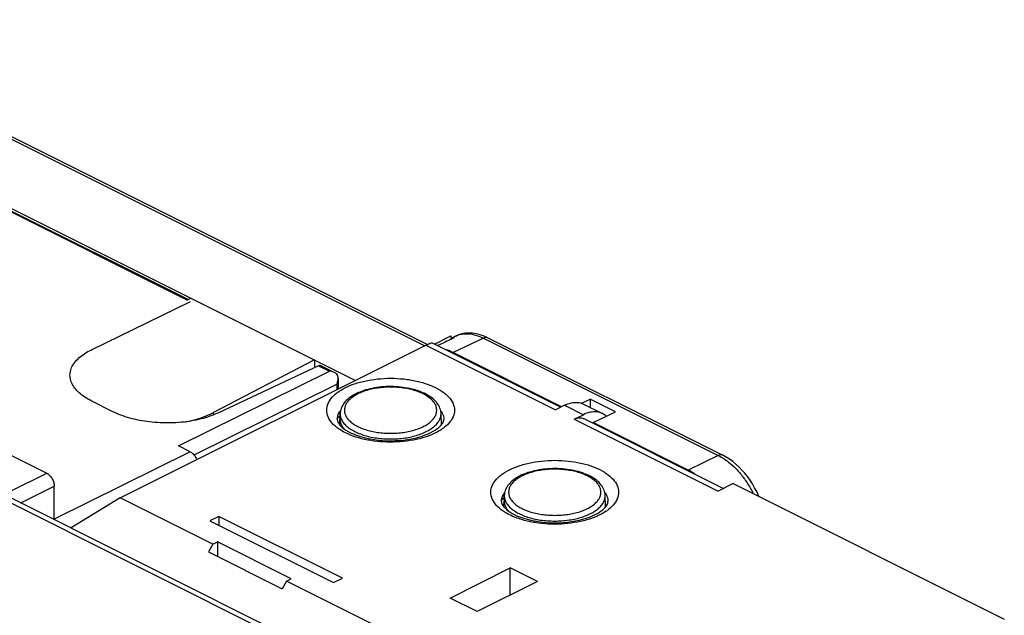
# Model space of a CAD drawing. Units: millimetres. Extents: x -43.5 to 49.2, y -38.4 to 45.3.
# Drawn here: x 3 to 49.2, y 17.3 to 45.3 of the extents above; entities that cross this region are included whole.
import ezdxf

# ---------------------------------------------------------------- set-up
doc = ezdxf.new("R2010")
doc.units = ezdxf.units.MM
doc.header["$LTSCALE"] = 16.335
doc.layers.get('0').update_dxf_attribs({"linetype": 'CONTINUOUS'})

msp = doc.modelspace()

# ---------------------------------------------------------------- linework, layer by layer
at = {"color": 9, "linetype": 'CONTINUOUS'}
for p, q in [((-8.633, 45.283), (21.973, 29.981)), ((-12.087, 43.579), (10.826, 32.122)), ((24.72, 30.337), (23.299, 29.657)), ((24.72, 30.337), (35.75, 24.821)), ((6.316, 29.74), (6.316, 29.787)), ((22.026, 30.007), (28.108, 26.967)), ((-11.052, 29.383), (24.23, 11.742)), ((10.404, 25.273), (17.493, 28.789)), ((16.988, 29.041), (17.493, 28.789)), ((11.136, 24.851), (17.846, 28.179)), ((17.846, 28.179), (17.846, 27.917)), ((12.056, 26.731), (12.056, 26.841)), ((28.532, 27.179), (29.416, 26.737)), ((22.865, 26.516), (22.865, 26.516)), ((28.991, 26.525), (35.744, 23.149)), ((10.962, 24.994), (4.576, 21.827)), ((35.75, 24.821), (34.33, 24.141)), ((2.555, 23.162), (4.222, 23.989)), ((3.004, 22.6), (4.576, 23.38)), ((30.572, 22.663), (30.572, 22.662)), ((5.498, 21.499), (5.352, 21.426))]:
    msp.add_line(p, q, dxfattribs=at)
at = {"color": 7, "linetype": 'CONTINUOUS'}
for p, q in [((-8.416, 45.295), (22.093, 30.04)), ((-12.021, 43.719), (18.714, 28.351)), ((-12.001, 43.584), (10.873, 32.147)), ((6.316, 29.787), (10.966, 32.052)), ((10.996, 32.211), (10.873, 32.147)), ((-8.364, 30.283), (4.222, 23.989)), ((22.312, 30.116), (28.36, 27.093)), ((22.429, 30.058), (23.193, 30.44)), ((23.193, 30.44), (23.193, 30.274)), ((23.416, 30.431), (23.193, 30.326)), ((24.937, 30.348), (35.968, 24.832)), ((7.672, 22.83), (22.026, 30.007)), ((28.393, 27.11), (23.299, 29.657)), ((-10.364, 29.284), (24.668, 11.768)), ((16.794, 29.311), (12.056, 26.841)), ((16.794, 29.311), (16.794, 28.95)), ((16.988, 29.041), (12.256, 26.817)), ((17.107, 29.03), (17.58, 28.793)), ((17.902, 28.445), (17.902, 27.945)), ((7.328, 26.88), (6.338, 27.375)), ((29.327, 27.277), (29.743, 27.473)), ((29.743, 27.473), (29.743, 27.077)), ((30.927, 26.881), (29.743, 27.473)), ((28.532, 27.179), (28.108, 26.967)), ((29.426, 27.236), (30.31, 26.794)), ((29.875, 26.369), (30.927, 26.881)), ((17.988, 26.575), (17.997, 26.806)), ((22.754, 26.266), (22.733, 26.806)), ((28.991, 26.525), (29.416, 26.737)), ((29.439, 26.553), (35.996, 23.275)), ((29.875, 26.335), (29.875, 26.369)), ((34.33, 24.141), (29.875, 26.369)), ((22.262, 25.903), (22.366, 25.958)), ((22.366, 25.958), (22.46, 26.015)), ((10.962, 24.994), (10.404, 25.273)), ((4.576, 21.814), (4.576, 23.38)), ((36.451, 23.502), (35.744, 23.149)), ((36.451, 23.502), (49.179, 17.138)), ((7.672, 22.83), (5.367, 21.419)), ((12.021, 20.656), (7.672, 22.83)), ((25.695, 22.721), (25.704, 22.952)), ((30.462, 22.412), (30.44, 22.952)), ((12.304, 21.964), (11.879, 21.752)), ((11.879, 21.752), (17.678, 18.853)), ((12.304, 21.964), (12.304, 21.54)), ((18.102, 19.065), (12.304, 21.964)), ((29.97, 22.049), (30.074, 22.104)), ((30.074, 22.104), (30.168, 22.161)), ((12.021, 20.656), (11.809, 20.29)), ((12.021, 20.656), (12.233, 20.762)), ((12.233, 20.762), (12.233, 20.078)), ((15.698, 19.03), (12.233, 20.762)), ((11.809, 20.29), (15.274, 18.558)), ((23.158, 18.128), (25.986, 19.542)), ((25.986, 18.27), (25.986, 19.542)), ((27.259, 18.906), (25.986, 19.542)), ((15.486, 18.924), (15.698, 19.03)), ((17.678, 18.853), (18.102, 19.065)), ((15.486, 18.924), (15.274, 18.558)), ((21.39, 15.971), (15.486, 18.924)), ((27.259, 18.906), (24.431, 17.492)), ((24.431, 17.492), (23.158, 18.128))]:
    msp.add_line(p, q, dxfattribs=at)
for points in [[(24.937, 30.348), (24.752, 30.431), (24.569, 30.494), (24.389, 30.538), (24.212, 30.564), (24.04, 30.571), (23.873, 30.561), (23.713, 30.534), (23.56, 30.49), (23.416, 30.431)], [(22.733, 26.806), (22.728, 26.866), (22.718, 26.927), (22.703, 26.988), (22.682, 27.048), (22.657, 27.109), (22.626, 27.169), (22.589, 27.228), (22.547, 27.287), (22.499, 27.345), (22.446, 27.402), (22.388, 27.457), (22.324, 27.51), (22.256, 27.561), (22.183, 27.611), (22.106, 27.658), (22.025, 27.702), (21.941, 27.744), (21.853, 27.784), (21.761, 27.821), (21.667, 27.855), (21.57, 27.887), (21.471, 27.917), (21.369, 27.943), (21.266, 27.967), (21.16, 27.988), (21.053, 28.007), (20.944, 28.023), (20.834, 28.036), (20.723, 28.046), (20.612, 28.054), (20.5, 28.058), (20.388, 28.06), (20.275, 28.059), (20.163, 28.056), (20.052, 28.049), (19.941, 28.04), (19.831, 28.028), (19.722, 28.014), (19.614, 27.996), (19.508, 27.976), (19.404, 27.954), (19.301, 27.928), (19.201, 27.9), (19.104, 27.87), (19.009, 27.836), (18.917, 27.801), (18.828, 27.762), (18.742, 27.722)], [(18.742, 27.722), (18.666, 27.682), (18.594, 27.64), (18.524, 27.597), (18.459, 27.551), (18.397, 27.504), (18.339, 27.455), (18.286, 27.404), (18.237, 27.352), (18.192, 27.3), (18.152, 27.246), (18.117, 27.192), (18.087, 27.137), (18.061, 27.082), (18.039, 27.027), (18.022, 26.972), (18.01, 26.916), (18.001, 26.861), (17.997, 26.806)], [(17.865, 26.516), (17.868, 26.475), (17.879, 26.429), (17.9, 26.379), (17.932, 26.324), (17.974, 26.266), (18.029, 26.205), (18.096, 26.142), (18.175, 26.079), (18.267, 26.016), (18.372, 25.953)], [(22.46, 26.015), (22.544, 26.072), (22.617, 26.129), (22.68, 26.185), (22.733, 26.24), (22.777, 26.294), (22.811, 26.345), (22.836, 26.393), (22.853, 26.438), (22.862, 26.479), (22.865, 26.516)], [(18.372, 25.953), (18.488, 25.892), (18.617, 25.834), (18.757, 25.778), (18.908, 25.726), (19.069, 25.679), (19.239, 25.637), (19.417, 25.601), (19.601, 25.57), (19.79, 25.547), (19.984, 25.53), (20.18, 25.519), (20.377, 25.516), (20.575, 25.52), (20.771, 25.531), (20.964, 25.549), (21.154, 25.574), (21.337, 25.605), (21.515, 25.643), (21.684, 25.686), (21.845, 25.734), (21.995, 25.787), (22.134, 25.843), (22.262, 25.903)], [(37.656, 22.9), (37.64, 22.939), (37.553, 23.127), (37.457, 23.311), (37.353, 23.489), (37.241, 23.662), (37.122, 23.829), (36.996, 23.988), (36.864, 24.139), (36.726, 24.282), (36.582, 24.414), (36.434, 24.536), (36.282, 24.647), (36.126, 24.746), (35.968, 24.832)], [(30.44, 22.952), (30.435, 23.012), (30.425, 23.073), (30.41, 23.134), (30.39, 23.195), (30.364, 23.255), (30.333, 23.315), (30.297, 23.375), (30.255, 23.434), (30.207, 23.491), (30.154, 23.548), (30.095, 23.603), (30.032, 23.656), (29.964, 23.708), (29.891, 23.757), (29.814, 23.804), (29.733, 23.848), (29.648, 23.891), (29.56, 23.93), (29.469, 23.967), (29.375, 24.002), (29.278, 24.034), (29.178, 24.063), (29.077, 24.089), (28.973, 24.113), (28.867, 24.135), (28.76, 24.153), (28.652, 24.169), (28.542, 24.182), (28.431, 24.192), (28.319, 24.2), (28.207, 24.205), (28.095, 24.206), (27.983, 24.206), (27.871, 24.202), (27.759, 24.196), (27.648, 24.187), (27.538, 24.175), (27.429, 24.16), (27.322, 24.143), (27.216, 24.123), (27.111, 24.1), (27.009, 24.075), (26.909, 24.047), (26.811, 24.016), (26.716, 23.983), (26.624, 23.947), (26.535, 23.909), (26.449, 23.868)], [(26.449, 23.868), (26.374, 23.828), (26.301, 23.786), (26.232, 23.743), (26.166, 23.697), (26.104, 23.65), (26.047, 23.601), (25.993, 23.551), (25.944, 23.499), (25.9, 23.446), (25.86, 23.392), (25.825, 23.338), (25.794, 23.283), (25.768, 23.228), (25.747, 23.173), (25.73, 23.118), (25.717, 23.063), (25.709, 23.007), (25.704, 22.952)], [(25.572, 22.662), (25.576, 22.621), (25.587, 22.575), (25.608, 22.525), (25.639, 22.47), (25.682, 22.412), (25.737, 22.351), (25.804, 22.288), (25.883, 22.225), (25.975, 22.162), (26.079, 22.1)], [(30.168, 22.161), (30.252, 22.218), (30.325, 22.275), (30.387, 22.331), (30.441, 22.386), (30.484, 22.44), (30.518, 22.491), (30.543, 22.539), (30.56, 22.584), (30.569, 22.625), (30.572, 22.662)], [(26.079, 22.1), (26.196, 22.039), (26.324, 21.98), (26.465, 21.924), (26.616, 21.873), (26.777, 21.825), (26.946, 21.783), (27.124, 21.747), (27.308, 21.717), (27.497, 21.693), (27.691, 21.676), (27.887, 21.666), (28.085, 21.663), (28.282, 21.667), (28.478, 21.678), (28.672, 21.696), (28.861, 21.72), (29.045, 21.752), (29.222, 21.789), (29.392, 21.832), (29.552, 21.88), (29.702, 21.933), (29.842, 21.989), (29.97, 22.049)]]:
    msp.add_lwpolyline(points, dxfattribs=at)
at = {"color": 9, "linetype": 'CONTINUOUS'}
for points, knots in [([(23.416, 30.431), (23.445, 30.445), (23.592, 30.508), (23.89, 30.562), (24.31, 30.51), (24.584, 30.405), (24.72, 30.337)], [0, 0, 0, 0, 0.070417, 0.35482, 0.661649, 1, 1, 1, 1]), ([(24.937, 30.347), (24.911, 30.36), (24.835, 30.378), (24.761, 30.356), (24.72, 30.337)], [0, 0, 0, 0, 0.38433, 1, 1, 1, 1]), ([(18.243, 28.01), (18.401, 28.089), (18.746, 28.225), (19.304, 28.364), (19.905, 28.442), (20.524, 28.458), (21.136, 28.41), (21.716, 28.3), (22.239, 28.134), (22.684, 27.917), (23.033, 27.658), (23.272, 27.363), (23.383, 27.037), (23.347, 26.701), (23.171, 26.388), (22.953, 26.182), (22.804, 26.075), (22.763, 26.048)], [0, 0, 0, 0, 0.076301, 0.159883, 0.248061, 0.338161, 0.427423, 0.513167, 0.592826, 0.664336, 0.726447, 0.779564, 0.826274, 0.871548, 0.92105, 0.978779, 1, 1, 1, 1]), ([(18.32, 25.852), (18.221, 25.897), (17.999, 26.016), (17.696, 26.241), (17.457, 26.536), (17.346, 26.862), (17.382, 27.197), (17.559, 27.511), (17.855, 27.791), (18.104, 27.94), (18.243, 28.01)], [0, 0, 0, 0, 0.109068, 0.254017, 0.377978, 0.486987, 0.592645, 0.708168, 0.842892, 1, 1, 1, 1]), ([(21.898, 26.183), (21.967, 26.217), (22.096, 26.29), (22.264, 26.419), (22.396, 26.56), (22.488, 26.71), (22.535, 26.868), (22.535, 27.028), (22.489, 27.186), (22.398, 27.336), (22.267, 27.477), (22.098, 27.607), (21.894, 27.723), (21.66, 27.824), (21.399, 27.906), (21.118, 27.97), (20.822, 28.013), (20.516, 28.034), (20.208, 28.034), (19.902, 28.012), (19.606, 27.969), (19.326, 27.905), (19.067, 27.822), (18.907, 27.753), (18.831, 27.716)], [0, 0, 0, 0, 0.044102, 0.08439, 0.120795, 0.153715, 0.18415, 0.213671, 0.244067, 0.276905, 0.313265, 0.353706, 0.39835, 0.446991, 0.499179, 0.55429, 0.611571, 0.670178, 0.72922, 0.787825, 0.845117, 0.900141, 0.952004, 1, 1, 1, 1]), ([(18.831, 27.716), (18.762, 27.681), (18.634, 27.608), (18.465, 27.48), (18.333, 27.339), (18.242, 27.188), (18.195, 27.031), (18.194, 26.871), (18.241, 26.713), (18.331, 26.562), (18.463, 26.421), (18.632, 26.291), (18.836, 26.175), (19.07, 26.075), (19.33, 25.992), (19.611, 25.929), (19.908, 25.886), (20.213, 25.864), (20.522, 25.864), (20.827, 25.886), (21.123, 25.93), (21.404, 25.993), (21.662, 26.076), (21.823, 26.145), (21.898, 26.183)], [0, 0, 0, 0, 0.044102, 0.08439, 0.120795, 0.153715, 0.18415, 0.213671, 0.244067, 0.276905, 0.313265, 0.353706, 0.39835, 0.446991, 0.499179, 0.55429, 0.611571, 0.670178, 0.72922, 0.787825, 0.845117, 0.900141, 0.952004, 1, 1, 1, 1]), ([(17.865, 26.516), (17.865, 26.581), (17.885, 26.709), (17.939, 26.825), (17.972, 26.878)], [0, 0, 0, 0, 0.5096, 1, 1, 1, 1]), ([(22.779, 26.841), (22.821, 26.762), (22.859, 26.652), (22.865, 26.539), (22.865, 26.516)], [0, 0, 0, 0, 0.799045, 1, 1, 1, 1]), ([(17.997, 26.806), (17.996, 26.77), (18, 26.676), (18.045, 26.524), (18.144, 26.359), (18.287, 26.205), (18.472, 26.064), (18.695, 25.937), (18.951, 25.827), (19.235, 25.737), (19.542, 25.667), (19.866, 25.62), (20.199, 25.597), (20.536, 25.597), (20.87, 25.621), (21.193, 25.668), (21.499, 25.738), (21.782, 25.828), (21.957, 25.904), (22.039, 25.945)], [0, 0, 0, 0, 0.023167, 0.060926, 0.101719, 0.146886, 0.197122, 0.252581, 0.313004, 0.377833, 0.446292, 0.517448, 0.590251, 0.663595, 0.736395, 0.807566, 0.87592, 0.940348, 1, 1, 1, 1]), ([(22.039, 25.945), (22.115, 25.982), (22.255, 26.062), (22.44, 26.203), (22.584, 26.356), (22.683, 26.521), (22.729, 26.674), (22.734, 26.769), (22.733, 26.806)], [0, 0, 0, 0, 0.216963, 0.415096, 0.594127, 0.756024, 0.9057, 1, 1, 1, 1]), ([(22.167, 25.75), (22.11, 25.729), (21.87, 25.645), (21.426, 25.535), (20.824, 25.456), (20.205, 25.441), (19.593, 25.489), (19.013, 25.598), (18.593, 25.732), (18.372, 25.828), (18.32, 25.852)], [0, 0, 0, 0, 0.046089, 0.193382, 0.348775, 0.507555, 0.664858, 0.815961, 0.956342, 1, 1, 1, 1]), ([(25.951, 24.156), (26.109, 24.235), (26.454, 24.371), (27.011, 24.51), (27.613, 24.589), (28.232, 24.604), (28.844, 24.556), (29.423, 24.447), (29.947, 24.28), (30.392, 24.064), (30.741, 23.804), (30.98, 23.509), (31.091, 23.183), (31.055, 22.848), (30.878, 22.534), (30.66, 22.328), (30.512, 22.222), (30.471, 22.194)], [0, 0, 0, 0, 0.076301, 0.159883, 0.248061, 0.338161, 0.427423, 0.513167, 0.592826, 0.664336, 0.726447, 0.779564, 0.826274, 0.871548, 0.92105, 0.978779, 1, 1, 1, 1]), ([(35.968, 24.832), (35.942, 24.845), (35.866, 24.863), (35.792, 24.841), (35.75, 24.821)], [0, 0, 0, 0, 0.384329, 1, 1, 1, 1]), ([(36.006, 24.674), (36.111, 24.606), (36.331, 24.441), (36.651, 24.136), (36.966, 23.755), (37.211, 23.377), (37.344, 23.127), (37.39, 23.033)], [0, 0, 0, 0, 0.172938, 0.378566, 0.609591, 0.855254, 1, 1, 1, 1]), ([(26.027, 21.998), (25.929, 22.044), (25.706, 22.162), (25.404, 22.387), (25.165, 22.682), (25.054, 23.008), (25.09, 23.343), (25.266, 23.657), (25.562, 23.937), (25.812, 24.087), (25.951, 24.156)], [0, 0, 0, 0, 0.109068, 0.254017, 0.377978, 0.486987, 0.592645, 0.708168, 0.842892, 1, 1, 1, 1]), ([(29.606, 22.329), (29.675, 22.363), (29.803, 22.437), (29.972, 22.565), (30.104, 22.706), (30.195, 22.856), (30.242, 23.014), (30.243, 23.174), (30.196, 23.332), (30.106, 23.483), (29.974, 23.624), (29.805, 23.753), (29.601, 23.869), (29.367, 23.97), (29.107, 24.053), (28.826, 24.116), (28.529, 24.159), (28.224, 24.181), (27.915, 24.181), (27.61, 24.159), (27.314, 24.115), (27.033, 24.051), (26.775, 23.969), (26.614, 23.9), (26.539, 23.862)], [0, 0, 0, 0, 0.044102, 0.08439, 0.120795, 0.153715, 0.18415, 0.213671, 0.244067, 0.276905, 0.313265, 0.353706, 0.39835, 0.446991, 0.499179, 0.55429, 0.611571, 0.670178, 0.72922, 0.787825, 0.845117, 0.900141, 0.952004, 1, 1, 1, 1]), ([(26.539, 23.862), (26.47, 23.828), (26.341, 23.754), (26.173, 23.626), (26.041, 23.485), (25.949, 23.335), (25.902, 23.177), (25.902, 23.017), (25.948, 22.859), (26.039, 22.708), (26.17, 22.567), (26.339, 22.438), (26.543, 22.322), (26.777, 22.221), (27.038, 22.138), (27.319, 22.075), (27.615, 22.032), (27.921, 22.01), (28.229, 22.01), (28.535, 22.032), (28.831, 22.076), (29.111, 22.14), (29.37, 22.222), (29.53, 22.291), (29.606, 22.329)], [0, 0, 0, 0, 0.044102, 0.08439, 0.120795, 0.153715, 0.18415, 0.213671, 0.244067, 0.276905, 0.313265, 0.353706, 0.39835, 0.446991, 0.499179, 0.55429, 0.611571, 0.670178, 0.72922, 0.787825, 0.845117, 0.900141, 0.952004, 1, 1, 1, 1]), ([(25.572, 22.662), (25.573, 22.727), (25.593, 22.855), (25.647, 22.971), (25.679, 23.024)], [0, 0, 0, 0, 0.5096, 1, 1, 1, 1]), ([(25.704, 22.952), (25.703, 22.916), (25.708, 22.822), (25.752, 22.67), (25.851, 22.506), (25.995, 22.351), (26.18, 22.21), (26.402, 22.083), (26.658, 21.973), (26.942, 21.883), (27.249, 21.814), (27.573, 21.767), (27.907, 21.743), (28.244, 21.743), (28.577, 21.767), (28.901, 21.815), (29.207, 21.884), (29.489, 21.975), (29.665, 22.05), (29.747, 22.091)], [0, 0, 0, 0, 0.023167, 0.060926, 0.101719, 0.146886, 0.197122, 0.252581, 0.313004, 0.377833, 0.446292, 0.517448, 0.590251, 0.663595, 0.736395, 0.807566, 0.87592, 0.940348, 1, 1, 1, 1]), ([(29.747, 22.091), (29.822, 22.129), (29.963, 22.209), (30.147, 22.349), (30.291, 22.503), (30.391, 22.667), (30.437, 22.82), (30.441, 22.915), (30.44, 22.952)], [0, 0, 0, 0, 0.216963, 0.415096, 0.594127, 0.756024, 0.9057, 1, 1, 1, 1]), ([(30.486, 22.988), (30.529, 22.908), (30.566, 22.798), (30.572, 22.685), (30.572, 22.663)], [0, 0, 0, 0, 0.799045, 1, 1, 1, 1]), ([(29.875, 21.896), (29.818, 21.875), (29.578, 21.792), (29.133, 21.681), (28.532, 21.602), (27.912, 21.587), (27.301, 21.635), (26.721, 21.744), (26.301, 21.878), (26.079, 21.974), (26.027, 21.998)], [0, 0, 0, 0, 0.046089, 0.193382, 0.348775, 0.507555, 0.664858, 0.815961, 0.956342, 1, 1, 1, 1])]:
    msp.add_open_spline(points, degree=3, knots=knots, dxfattribs=at)
at = {"color": 7, "linetype": 'CONTINUOUS'}
for points, knots in [([(22.026, 30.007), (22.072, 30.03), (22.159, 30.07), (22.234, 30.105), (22.307, 30.121), (22.315, 30.116)], [0, 0, 0, 0, 0.501783, 0.861798, 1, 1, 1, 1]), ([(23.193, 30.274), (23.132, 30.245), (22.955, 30.16), (22.751, 30.063), (22.608, 29.994), (22.582, 29.982)], [0, 0, 0, 0, 0.298281, 0.871478, 1, 1, 1, 1]), ([(5.313, 28.597), (5.313, 28.635), (5.321, 28.757), (5.381, 28.962), (5.524, 29.197), (5.732, 29.417), (6, 29.618), (6.205, 29.733), (6.316, 29.787)], [0, 0, 0, 0, 0.069605, 0.222263, 0.386926, 0.569961, 0.773955, 1, 1, 1, 1]), ([(17.107, 29.03), (17.09, 29.039), (17.051, 29.053), (17.007, 29.05), (16.988, 29.041)], [0, 0, 0, 0, 0.481201, 1, 1, 1, 1]), ([(17.721, 28.723), (17.714, 28.726), (17.675, 28.745), (17.6, 28.771), (17.528, 28.785), (17.493, 28.789)], [0, 0, 0, 0, 0.092145, 0.54933, 1, 1, 1, 1]), ([(17.875, 28.603), (17.852, 28.631), (17.803, 28.676), (17.747, 28.71), (17.721, 28.723)], [0, 0, 0, 0, 0.556486, 1, 1, 1, 1]), ([(6.338, 27.375), (6.226, 27.431), (6.018, 27.549), (5.746, 27.755), (5.535, 27.978), (5.388, 28.215), (5.322, 28.426), (5.313, 28.554), (5.313, 28.597)], [0, 0, 0, 0, 0.224248, 0.426989, 0.608994, 0.772388, 0.922965, 1, 1, 1, 1]), ([(17.846, 28.179), (17.86, 28.213), (17.883, 28.282), (17.899, 28.372), (17.902, 28.426), (17.902, 28.445)], [0, 0, 0, 0, 0.397692, 0.79798, 1, 1, 1, 1]), ([(17.902, 28.445), (17.903, 28.463), (17.9, 28.516), (17.888, 28.569), (17.875, 28.603)], [0, 0, 0, 0, 0.330828, 1, 1, 1, 1]), ([(28.532, 27.179), (28.632, 27.229), (28.832, 27.305), (29.139, 27.332), (29.334, 27.281), (29.422, 27.238), (29.426, 27.236)], [0, 0, 0, 0, 0.361109, 0.685777, 0.984291, 1, 1, 1, 1]), ([(12.256, 26.817), (12.133, 26.759), (11.871, 26.654), (11.452, 26.53), (11, 26.436), (10.525, 26.375), (10.035, 26.347), (9.54, 26.354), (9.051, 26.394), (8.577, 26.467), (8.127, 26.572), (7.71, 26.707), (7.45, 26.819), (7.328, 26.88)], [0, 0, 0, 0, 0.080537, 0.166963, 0.258384, 0.353306, 0.450648, 0.548583, 0.645982, 0.741014, 0.832597, 0.919227, 1, 1, 1, 1]), ([(10.735, 26.404), (10.759, 26.408), (10.935, 26.442), (11.253, 26.519), (11.672, 26.66), (11.934, 26.778), (12.056, 26.841)], [0, 0, 0, 0, 0.050427, 0.385574, 0.70314, 1, 1, 1, 1]), ([(30.31, 26.794), (30.306, 26.796), (30.218, 26.839), (30.023, 26.89), (29.716, 26.863), (29.515, 26.787), (29.416, 26.737)], [0, 0, 0, 0, 0.015709, 0.314223, 0.638891, 1, 1, 1, 1]), ([(17.977, 26.263), (17.978, 26.291), (17.982, 26.382), (17.985, 26.472), (17.988, 26.534)], [0, 0, 0, 0, 0.315847, 1, 1, 1, 1]), ([(17.987, 26.534), (17.988, 26.512), (17.994, 26.438), (18.029, 26.312), (18.102, 26.177), (18.164, 26.099), (18.194, 26.066)], [0, 0, 0, 0, 0.125806, 0.425948, 0.746813, 1, 1, 1, 1]), ([(28.991, 26.525), (29.035, 26.547), (29.123, 26.581), (29.259, 26.601), (29.364, 26.585), (29.421, 26.562), (29.439, 26.553)], [0, 0, 0, 0, 0.318349, 0.606912, 0.873821, 1, 1, 1, 1]), ([(10.962, 24.994), (10.986, 24.982), (11.034, 24.952), (11.1, 24.893), (11.16, 24.823), (11.213, 24.743), (11.247, 24.676), (11.263, 24.637), (11.266, 24.627)], [0, 0, 0, 0, 0.166858, 0.347689, 0.539598, 0.738595, 0.940064, 1, 1, 1, 1]), ([(34.667, 23.94), (34.655, 23.948), (34.547, 24.022), (34.434, 24.089), (34.33, 24.141)], [0, 0, 0, 0, 0.108886, 1, 1, 1, 1]), ([(4.222, 23.989), (4.247, 23.977), (4.295, 23.947), (4.36, 23.889), (4.421, 23.819), (4.474, 23.738), (4.518, 23.651), (4.551, 23.561), (4.571, 23.47), (4.576, 23.409), (4.576, 23.38)], [0, 0, 0, 0, 0.11032, 0.229879, 0.356763, 0.488333, 0.621538, 0.753188, 0.880226, 1, 1, 1, 1]), ([(25.685, 22.409), (25.686, 22.437), (25.689, 22.528), (25.693, 22.618), (25.695, 22.68)], [0, 0, 0, 0, 0.315847, 1, 1, 1, 1]), ([(25.695, 22.68), (25.695, 22.658), (25.702, 22.584), (25.736, 22.458), (25.81, 22.324), (25.872, 22.245), (25.901, 22.212)], [0, 0, 0, 0, 0.125806, 0.425948, 0.746813, 1, 1, 1, 1])]:
    msp.add_open_spline(points, degree=3, knots=knots, dxfattribs=at)
for points in [[(23.361, 30.355), (23.304, 30.345), (23.248, 30.332), (23.193, 30.315)], [(23.244, 30.299), (23.227, 30.291), (23.21, 30.283), (23.193, 30.274)], [(23.361, 30.355), (23.322, 30.336), (23.283, 30.317), (23.244, 30.299)], [(23.299, 29.657), (23.19, 29.711), (23.076, 29.758), (22.96, 29.793)], [(17.992, 26.692), (17.951, 26.657), (17.912, 26.62), (17.875, 26.581)], [(17.988, 26.575), (17.987, 26.561), (17.987, 26.548), (17.987, 26.534)], [(30.49, 26.669), (30.436, 26.719), (30.375, 26.761), (30.31, 26.794)], [(25.7, 22.838), (25.659, 22.803), (25.62, 22.766), (25.583, 22.727)], [(25.695, 22.721), (25.695, 22.707), (25.694, 22.694), (25.695, 22.68)]]:
    msp.add_open_spline(points, degree=3, dxfattribs=at)
at = {"color": 9, "linetype": 'CONTINUOUS'}
for points in [[(17.972, 26.878), (17.985, 26.9), (18, 26.922), (18.015, 26.943)], [(22.715, 26.943), (22.738, 26.91), (22.76, 26.877), (22.779, 26.841)], [(22.486, 25.889), (22.435, 25.863), (22.383, 25.839), (22.331, 25.816)], [(22.752, 26.041), (22.667, 25.985), (22.577, 25.934), (22.486, 25.889)], [(22.763, 26.048), (22.759, 26.046), (22.756, 26.043), (22.752, 26.041)], [(22.331, 25.816), (22.277, 25.793), (22.222, 25.771), (22.167, 25.75)], [(35.75, 24.821), (35.838, 24.777), (35.924, 24.728), (36.006, 24.674)], [(25.679, 23.024), (25.693, 23.047), (25.707, 23.068), (25.722, 23.089)], [(30.422, 23.089), (30.446, 23.057), (30.467, 23.023), (30.486, 22.988)], [(30.471, 22.194), (30.467, 22.192), (30.463, 22.189), (30.459, 22.187)], [(30.038, 21.962), (29.984, 21.939), (29.93, 21.917), (29.875, 21.896)], [(30.194, 22.035), (30.142, 22.009), (30.091, 21.985), (30.038, 21.962)], [(30.459, 22.187), (30.374, 22.131), (30.285, 22.08), (30.194, 22.035)]]:
    msp.add_open_spline(points, degree=3, dxfattribs=at)

doc.saveas('drawing.dxf')
